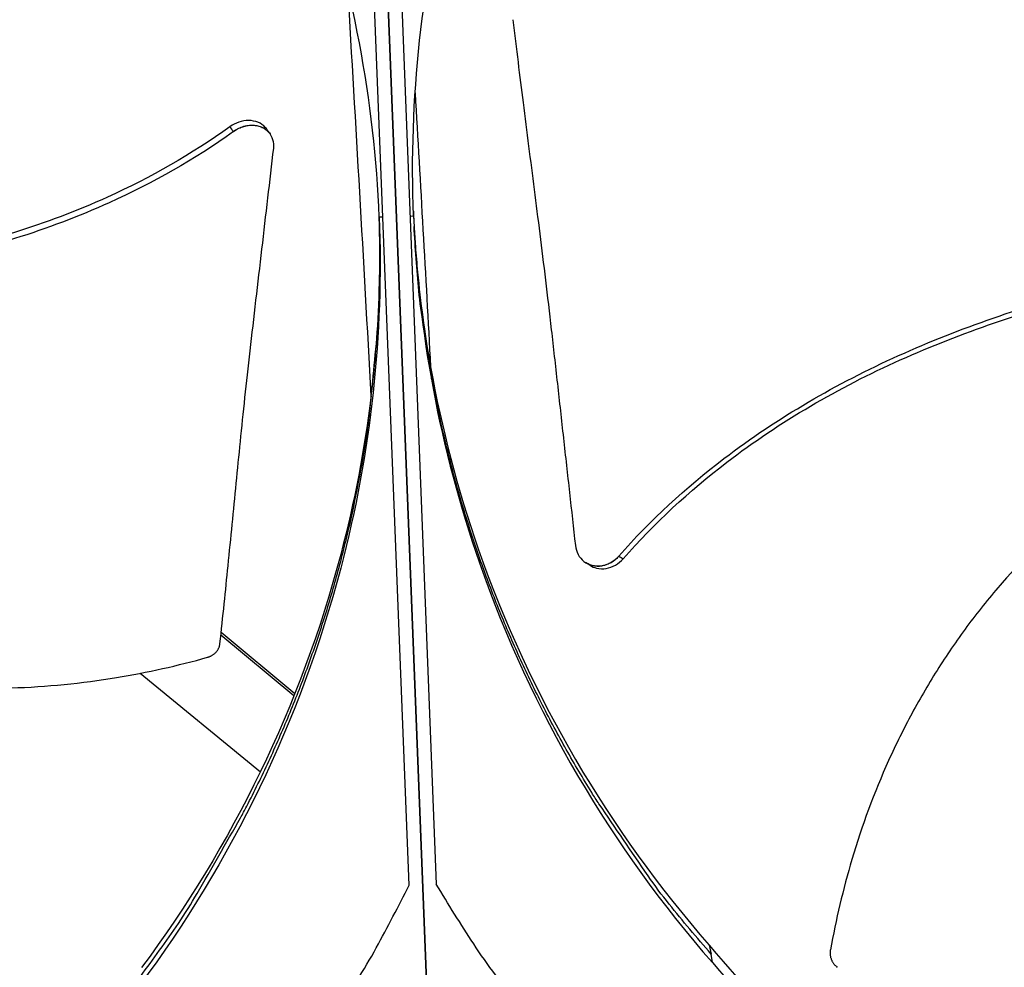
# Model space of a CAD drawing. Units: inches. Extents: x 2 to 86, y 1 to 67.
# Drawn here: x 21.2 to 23.1, y 22 to 23.8 of the extents above; entities that cross this region are included whole.
import ezdxf

# ---------------------------------------------------------------- set-up
doc = ezdxf.new("R2010")
doc.units = ezdxf.units.IN
doc.header["$LTSCALE"] = 4
doc.header["$MEASUREMENT"] = 0
doc.layers.add('Visible (ANSI)', color=7, linetype='Continuous')
doc.layers.add('Visible Narrow (ANSI)', color=7, linetype='Continuous')

msp = doc.modelspace()

# ---------------------------------------------------------------- linework, layer by layer
at = {"layer": 'Visible (ANSI)', "color": 84}
for p, q in [((22.02272, 21.38119), (21.86805, 25.32225)), ((21.8681, 25.32226), (22.02278, 21.3812)), ((21.96638, 22.14135), (21.86541, 24.71417)), ((21.91839, 24.7163), (22.01936, 22.14348)), ((21.69547, 23.6058), (21.69589, 23.6052)), ((21.91529, 23.44326), (21.90832, 23.44331)), ((21.96827, 23.44539), (21.9752, 23.44599)), ((22.31163, 22.76946), (22.31105, 22.76982)), ((21.74359, 22.51405), (21.60006, 22.63358)), ((21.74201, 22.51011), (21.59953, 22.62876)), ((21.44213, 22.55422), (21.6767, 22.36242)), ((21.7502, 22.50328), (21.75014, 22.50333)), ((21.75174, 22.50726), (21.75168, 22.5073)), ((21.68625, 22.35461), (21.68637, 22.35451)), ((22.55186, 22.02428), (22.55539, 22.00691)), ((22.55798, 21.9905), (22.55539, 22.00691))]:
    msp.add_line(p, q, dxfattribs=at)
at = {"layer": 'Visible (ANSI)', "color": 84, "flags": 128}
for points in [[(21.44271, 21.96319, 0.0103429), (21.51663, 22.06667, 0.0190918), (21.55332, 22.125, 0.0015773), (21.6377, 22.27233, 0.0103439), (21.65003, 22.2951, 0.010394), (21.69291, 22.3828, 0.0103785), (21.73217, 22.47233, 0.0104231), (21.76758, 22.56317, 0.0104097), (21.79921, 22.65552, 0.0104474), (21.82689, 22.74888, 0.0104364), (21.85068, 22.84342, 0.0104662), (21.87046, 22.9387, 0.0104579), (21.88625, 23.03479, 0.0104788), (21.88939, 23.0606, 0.0016168), (21.90567, 23.22833, 0.0193434), (21.90942, 23.29658, 0.0104774), (21.90882, 23.42274)], [(22.55539, 22.00691, -0.0103432), (22.47358, 22.10428, -0.0190924), (22.43243, 22.15956, -0.0015774), (22.33677, 22.29983, -0.0103442), (22.32269, 22.32156, -0.0103943), (22.27306, 22.40563, -0.0103789), (22.22691, 22.49182, -0.0104234), (22.18449, 22.5796, -0.01041), (22.14572, 22.66919, -0.0104477), (22.1108, 22.76011, -0.0104368), (22.07968, 22.85249, -0.0104665), (22.05249, 22.94593, -0.0104583), (22.02922, 23.04049, -0.0104792), (22.02407, 23.06598, -0.0016169), (21.99469, 23.23192, -0.019344), (21.9856, 23.29967, -0.0104777), (21.97632, 23.42549)], [(21.47642, 21.45146, 0.0097053), (21.57107, 21.55236, 0.0179982), (21.61903, 21.60953, 0.0013957), (21.73282, 21.75639, 0.0097064), (21.74871, 21.77787, 0.0097546), (21.7638, 21.80001, 0.0014092), (21.86473, 21.95549, 0.0181136), (21.90266, 22.01924, 0.0097537), (21.96638, 22.14135)], [(22.56189, 21.49411, -0.0097053), (22.45962, 21.58729, -0.0179982), (22.40733, 21.64053, -0.0013957), (22.28237, 21.77802, -0.0097064), (22.26485, 21.79818, -0.0097546), (22.24808, 21.81907, -0.0014092), (22.13527, 21.96616, -0.0181136), (22.09246, 22.02675, -0.0097537), (22.01936, 22.14348)]]:
    msp.add_lwpolyline(points, format="xyb", dxfattribs=at)
at = {"layer": 'Visible (ANSI)'}
for radius, start, end in [(9.0625, 176.786639, 176.686639), (9.0375, 176.786639, 176.686639), (9, 181.345655, 181.245655), (8.975, 181.345655, 181.245655)]:
    msp.add_arc((21.84434, 25.92765), radius, start, end, dxfattribs=at)
at = {"layer": 'Visible (ANSI)', "color": 84}
for points, knots in [([(21.9752, 23.44599), (21.9664, 23.67179), (21.99064, 23.9032), (22.05034, 24.13045), (22.12837, 24.42744), (22.2638, 24.7039), (22.44197, 24.94279)], [-2.7936965, -2.7936965, -2.7936965, -2.7936965, -2.0638841, -2.0638841, -2.0638841, -1.1100546, -1.1100546, -1.1100546, -1.1100546]), ([(21.90832, 23.44331), (21.8994, 23.66911), (21.8571, 23.89791), (21.77977, 24.11977), (21.67871, 24.40974), (21.52203, 24.67473), (21.32568, 24.89892)], [-2.7936965, -2.7936965, -2.7936965, -2.7936965, -2.0638841, -2.0638841, -2.0638841, -1.1100546, -1.1100546, -1.1100546, -1.1100546]), ([(20.20567, 23.5882), (20.25446, 23.6003), (20.36887, 23.63147), (20.54771, 23.69271), (20.73797, 23.77829), (20.8853, 23.86941), (20.99365, 23.95525), (21.06983, 24.02554), (21.12885, 24.08853), (21.17321, 24.14126), (21.23694, 24.22253), (21.31716, 24.3464), (21.37402, 24.46259), (21.39767, 24.51801)], [-1.464115, -1.464115, -1.464115, -1.464115, -1.3231165, -1.1340998, -0.9450832, -0.7560665, -0.6615582, -0.5670499, -0.4725416, -0.4252874, -0.3780333, -0.1890166, -0.0211877, -0.0211877, -0.0211877, -0.0211877]), ([(22.16894, 23.82834), (22.17564, 23.77138), (22.18219, 23.71838), (22.18866, 23.66707), (22.1923, 23.63825), (22.19591, 23.60996), (22.19953, 23.5818), (22.20314, 23.55363), (22.20675, 23.52558), (22.21037, 23.49727), (22.214, 23.46894), (22.21764, 23.44035), (22.22131, 23.41106), (22.22498, 23.38175), (22.22868, 23.35175), (22.23243, 23.32071), (22.23618, 23.28965), (22.23997, 23.25754), (22.24384, 23.22375), (22.24771, 23.18993), (22.25166, 23.15442), (22.2556, 23.11901), (22.25955, 23.08357), (22.2635, 23.04823), (22.26745, 23.01282), (22.2714, 22.97739), (22.27536, 22.94189), (22.27932, 22.90638), (22.28314, 22.87206), (22.28697, 22.83772), (22.2908, 22.80335)], [-0.92018523, -0.92018523, -0.92018523, -0.92018523, -0.78104286, -0.78104286, -0.78104286, -0.70293858, -0.70293858, -0.70293858, -0.62483429, -0.62483429, -0.62483429, -0.54673001, -0.54673001, -0.54673001, -0.46862572, -0.46862572, -0.46862572, -0.39052143, -0.39052143, -0.39052143, -0.31241715, -0.31241715, -0.31241715, -0.23431286, -0.23431286, -0.23431286, -0.15620857, -0.15620857, -0.15620857, -0.08078383, -0.08078383, -0.08078383, -0.08078383]), ([(21.61716, 23.61969), (21.54279, 23.56613), (21.40505, 23.48796), (21.19644, 23.40932), (21.0052, 23.36157), (20.80966, 23.33339), (20.61176, 23.32126), (20.41557, 23.3226), (20.2859, 23.33112), (20.2223, 23.33682)], [0.1119019, 0.1119019, 0.1119019, 0.1119019, 0.3780333, 0.5670499, 0.7560665, 0.9450832, 1.1340998, 1.3231165, 1.5064194, 1.5064194, 1.5064194, 1.5064194]), ([(21.68908, 23.61483), (21.68818, 23.61609), (21.68721, 23.6173), (21.68229, 23.62266), (21.67743, 23.626), (21.66627, 23.63055), (21.66006, 23.63173), (21.64731, 23.63177), (21.6409, 23.63071), (21.62845, 23.62658), (21.62252, 23.62354), (21.61716, 23.61969)], [0.08079752, 0.08079752, 0.08079752, 0.08079752, 0.09411872, 0.09411872, 0.14306792, 0.14306792, 0.19202168, 0.19202168, 0.23922364, 0.23922364, 0.28612437, 0.28612437, 0.28612437, 0.28612437]), ([(21.70252, 23.57763), (21.7032, 23.58346), (21.70273, 23.58916), (21.69951, 23.5998), (21.69678, 23.60464), (21.68921, 23.61295), (21.68437, 23.61631), (21.67322, 23.6209), (21.66702, 23.62209), (21.65428, 23.62217), (21.64786, 23.62113), (21.6354, 23.61702), (21.62947, 23.61401), (21.6241, 23.61016)], [-0.28606759, -0.28606759, -0.28606759, -0.28606759, -0.23922671, -0.23922671, -0.19198712, -0.19198712, -0.14303533, -0.14303533, -0.09407908, -0.09407908, -0.04687533, -0.04687533, -0.00001269, -0.00001269, -0.00001269, -0.00001269]), ([(21.6241, 23.61016), (21.54854, 23.55606), (21.40919, 23.47732), (21.19868, 23.39812), (21.00631, 23.34994), (20.80979, 23.32119), (20.61102, 23.30827), (20.41453, 23.30863), (20.28481, 23.31627), (20.22141, 23.32146)], [0.1106744, 0.1106744, 0.1106744, 0.1106744, 0.3780333, 0.5670499, 0.7560665, 0.9450832, 1.1340998, 1.3231165, 1.5050668, 1.5050668, 1.5050668, 1.5050668]), ([(21.59766, 22.61159), (21.60355, 22.66524), (21.60875, 22.71531), (21.61364, 22.76386), (21.61639, 22.79113), (21.61904, 22.81792), (21.62167, 22.84459), (21.6243, 22.87127), (21.6269, 22.89784), (21.62955, 22.92465), (21.63221, 22.95148), (21.6349, 22.97855), (21.63772, 23.00624), (21.64054, 23.03396), (21.64348, 23.0623), (21.6466, 23.09159), (21.64973, 23.12089), (21.65303, 23.15114), (21.65663, 23.18291), (21.66023, 23.21471), (21.66413, 23.24804), (21.668, 23.28129), (21.67188, 23.31455), (21.67575, 23.34774), (21.67962, 23.38098), (21.68349, 23.41424), (21.68737, 23.44756), (21.69125, 23.4809), (21.69501, 23.51312), (21.69876, 23.54536), (21.70252, 23.57763)], [-0.92018523, -0.92018523, -0.92018523, -0.92018523, -0.78104286, -0.78104286, -0.78104286, -0.70293858, -0.70293858, -0.70293858, -0.62483429, -0.62483429, -0.62483429, -0.54673001, -0.54673001, -0.54673001, -0.46862572, -0.46862572, -0.46862572, -0.39052143, -0.39052143, -0.39052143, -0.31241715, -0.31241715, -0.31241715, -0.23431286, -0.23431286, -0.23431286, -0.15620857, -0.15620857, -0.15620857, -0.08078383, -0.08078383, -0.08078383, -0.08078383]), ([(21.90832, 23.44331), (21.91713, 23.21751), (21.89289, 22.9861), (21.83318, 22.75886), (21.75515, 22.46187), (21.61972, 22.18541), (21.44155, 21.94652)], [-2.7936965, -2.7936965, -2.7936965, -2.7936965, -2.0638841, -2.0638841, -2.0638841, -1.1100546, -1.1100546, -1.1100546, -1.1100546]), ([(21.89251, 23.09508), (21.89251, 23.09501), (21.89254, 23.09514), (21.89265, 23.09587), (21.89276, 23.09664), (21.89311, 23.09927), (21.89341, 23.10158), (21.89443, 23.10981), (21.89536, 23.11771), (21.89994, 23.15908), (21.90602, 23.22012), (21.90933, 23.33304), (21.90962, 23.36373), (21.90908, 23.41397), (21.90862, 23.43372), (21.9079, 23.45345)], [0.02879081, 0.02879081, 0.02879081, 0.02879081, 0.03712845, 0.03712845, 0.04939377, 0.04939377, 0.07109215, 0.07109215, 0.12590093, 0.12590093, 0.397782, 0.397782, 0.49711224, 0.49711224, 0.56115761, 0.56115761, 0.56115761, 0.56115761]), ([(21.97487, 23.45506), (21.9753, 23.44494), (21.9758, 23.43482), (21.97709, 23.412), (21.97791, 23.39925), (21.98005, 23.36985), (21.98146, 23.35307), (21.98582, 23.30707), (21.98932, 23.27665), (21.99744, 23.21636), (22.00142, 23.19179), (22.00515, 23.16982), (22.00625, 23.16353), (22.00745, 23.1569), (22.00781, 23.15495), (22.00822, 23.15279), (22.00834, 23.15214), (22.00845, 23.15164), (22.00847, 23.15157), (22.00846, 23.15162)], [0.02050382, 0.02050382, 0.02050382, 0.02050382, 0.09315333, 0.09315333, 0.18479926, 0.18479926, 0.30543936, 0.30543936, 0.51886131, 0.51886131, 0.75772085, 0.75772085, 0.83676244, 0.83676244, 0.86869501, 0.86869501, 0.88680455, 0.88680455, 0.89713976, 0.89713976, 0.89713976, 0.89713976]), ([(21.9752, 23.44599), (21.98413, 23.2202), (22.02643, 22.9914), (22.10376, 22.76953), (22.20482, 22.47957), (22.3615, 22.21458), (22.55785, 21.99038)], [-2.7936965, -2.7936965, -2.7936965, -2.7936965, -2.0638841, -2.0638841, -2.0638841, -1.1100546, -1.1100546, -1.1100546, -1.1100546]), ([(22.37546, 22.78279), (22.43703, 22.85267), (22.55528, 22.96103), (22.74276, 23.08596), (22.91946, 23.17653), (23.10453, 23.2491), (23.29532, 23.30679), (23.48684, 23.351), (23.61493, 23.37299), (23.67786, 23.38233)], [0.1106744, 0.1106744, 0.1106744, 0.1106744, 0.3780333, 0.5670499, 0.7560665, 0.9450832, 1.1340998, 1.3231165, 1.5050951, 1.5050951, 1.5050951, 1.5050951]), ([(22.38394, 22.77766), (22.44448, 22.84677), (22.56128, 22.95423), (22.74703, 23.0782), (22.92273, 23.16808), (23.10698, 23.23983), (23.2971, 23.29648), (23.48856, 23.33957), (23.61683, 23.36058), (23.68007, 23.36941)], [0.1119019, 0.1119019, 0.1119019, 0.1119019, 0.3780333, 0.5670499, 0.7560665, 0.9450832, 1.1340998, 1.3231165, 1.5064558, 1.5064558, 1.5064558, 1.5064558]), ([(23.74386, 23.18254), (23.69899, 23.15981), (23.59441, 23.1039), (23.43364, 23.00469), (23.2671, 22.87957), (23.14365, 22.7585), (23.05705, 22.65118), (22.99836, 22.56606), (22.95479, 22.49182), (22.92324, 22.43078), (22.87913, 22.33775), (22.82841, 22.19964), (22.79874, 22.0743), (22.78797, 22.01534)], [-1.4640964, -1.4640964, -1.4640964, -1.4640964, -1.3231165, -1.1340998, -0.9450832, -0.7560665, -0.6615582, -0.5670499, -0.4725416, -0.4252874, -0.3780333, -0.1890166, -0.0211877, -0.0211877, -0.0211877, -0.0211877]), ([(22.00853, 23.15138), (22.0299, 23.03218), (22.06082, 22.91343), (22.10153, 22.79663), (22.20173, 22.50915), (22.35707, 22.24643), (22.55173, 22.02416)], [-2.451437, -2.451437, -2.451437, -2.451437, -2.0638841, -2.0638841, -2.0638841, -1.1100546, -1.1100546, -1.1100546, -1.1100546]), ([(21.89245, 23.09513), (21.87985, 22.99186), (21.8602, 22.88852), (21.83328, 22.78604), (21.75592, 22.4916), (21.62165, 22.21751), (21.44501, 21.98067)], [-2.3958514, -2.3958514, -2.3958514, -2.3958514, -2.0638841, -2.0638841, -2.0638841, -1.1100546, -1.1100546, -1.1100546, -1.1100546]), ([(20.10598, 22.934), (20.14536, 22.90379), (20.24055, 22.83419), (20.39928, 22.73308), (20.58468, 22.63802), (20.74766, 22.57994), (20.88223, 22.549), (20.98461, 22.53345), (21.0706, 22.52674), (21.13943, 22.52506), (21.24263, 22.5261), (21.38938, 22.54088), (21.51555, 22.56917), (21.57356, 22.58541)], [-1.4621769, -1.4621769, -1.4621769, -1.4621769, -1.3231165, -1.1340998, -0.9450832, -0.7560665, -0.6615582, -0.5670499, -0.4725416, -0.4252874, -0.3780333, -0.1890166, -0.0211877, -0.0211877, -0.0211877, -0.0211877]), ([(22.2908, 22.80335), (22.2915, 22.79714), (22.29329, 22.79126), (22.29894, 22.78067), (22.30275, 22.77607), (22.31214, 22.76865), (22.31768, 22.76597), (22.3297, 22.76306), (22.33607, 22.76287), (22.34862, 22.76498), (22.35468, 22.76718), (22.36596, 22.77363), (22.37108, 22.77783), (22.37546, 22.78279)], [-0.28606759, -0.28606759, -0.28606759, -0.28606759, -0.23922671, -0.23922671, -0.19198712, -0.19198712, -0.14303533, -0.14303533, -0.09407908, -0.09407908, -0.04687533, -0.04687533, -0.00001269, -0.00001269, -0.00001269, -0.00001269]), ([(22.31945, 22.76455), (22.32335, 22.7621), (22.32765, 22.7603), (22.33823, 22.75779), (22.34461, 22.75761), (22.35715, 22.75976), (22.3632, 22.76198), (22.37447, 22.76847), (22.37958, 22.77268), (22.38394, 22.77766)], [0.10590659, 0.10590659, 0.10590659, 0.10590659, 0.14306792, 0.14306792, 0.19202168, 0.19202168, 0.23922364, 0.23922364, 0.28612437, 0.28612437, 0.28612437, 0.28612437]), ([(21.57356, 22.58541), (21.57426, 22.58561), (21.57496, 22.58583), (21.57566, 22.58607), (21.57636, 22.58631), (21.57706, 22.58658), (21.57775, 22.58687), (21.57846, 22.58716), (21.57915, 22.58747), (21.57983, 22.58781), (21.58052, 22.58815), (21.5812, 22.58851), (21.58186, 22.58889), (21.58254, 22.58928), (21.5832, 22.58969), (21.58384, 22.59011), (21.58449, 22.59055), (21.58512, 22.591), (21.58574, 22.59147), (21.58636, 22.59194), (21.58696, 22.59244), (21.58754, 22.59295), (21.58812, 22.59347), (21.58869, 22.594), (21.58923, 22.59455), (21.58977, 22.5951), (21.5903, 22.59566), (21.59079, 22.59625), (21.59129, 22.59683), (21.59177, 22.59742), (21.59221, 22.59803), (21.59266, 22.59864), (21.59309, 22.59926), (21.59348, 22.59989), (21.59388, 22.60052), (21.59425, 22.60116), (21.59459, 22.6018), (21.59493, 22.60244), (21.59525, 22.60309), (21.59554, 22.60375), (21.59582, 22.6044), (21.59608, 22.60506), (21.59632, 22.60572), (21.59654, 22.60638), (21.59675, 22.60703), (21.59693, 22.6077), (21.5971, 22.60835), (21.59725, 22.609), (21.59737, 22.60966), (21.59749, 22.6103), (21.59759, 22.61095), (21.59766, 22.61159)], [-0.037237658, -0.037237658, -0.037237658, -0.037237658, -0.035163436, -0.035163436, -0.035163436, -0.033047847, -0.033047847, -0.033047847, -0.030895052, -0.030895052, -0.030895052, -0.028709728, -0.028709728, -0.028709728, -0.026497035, -0.026497035, -0.026497035, -0.024262561, -0.024262561, -0.024262561, -0.022012245, -0.022012245, -0.022012245, -0.019752285, -0.019752285, -0.019752285, -0.017489049, -0.017489049, -0.017489049, -0.015228956, -0.015228956, -0.015228956, -0.012978379, -0.012978379, -0.012978379, -0.01074353, -0.01074353, -0.01074353, -0.008530366, -0.008530366, -0.008530366, -0.006344494, -0.006344494, -0.006344494, -0.004191097, -0.004191097, -0.004191097, -0.002074876, -0.002074876, -0.002074876, 0, 0, 0, 0]), ([(22.78797, 22.01534), (22.78784, 22.01462), (22.78773, 22.0139), (22.78764, 22.01317), (22.78756, 22.01243), (22.78749, 22.01168), (22.78746, 22.01094), (22.78742, 22.01017), (22.7874, 22.00941), (22.78741, 22.00865), (22.78742, 22.00787), (22.78746, 22.0071), (22.78752, 22.00632), (22.78758, 22.00554), (22.78767, 22.00476), (22.78779, 22.00398), (22.7879, 22.00319), (22.78805, 22.00241), (22.78821, 22.00164), (22.78839, 22.00085), (22.78858, 22.00008), (22.7888, 21.99931), (22.78903, 21.99854), (22.78928, 21.99778), (22.78955, 21.99703), (22.78983, 21.99628), (22.79013, 21.99554), (22.79046, 21.99481), (22.79078, 21.99409), (22.79113, 21.99337), (22.79151, 21.99267), (22.79188, 21.99198), (22.79228, 21.99129), (22.79269, 21.99063), (22.79311, 21.98997), (22.79355, 21.98932), (22.79401, 21.9887), (22.79446, 21.98808), (22.79493, 21.98748), (22.79543, 21.98689), (22.79591, 21.98632), (22.79642, 21.98576), (22.79694, 21.98523), (22.79746, 21.9847), (22.79799, 21.98419), (22.79854, 21.9837), (22.79907, 21.98322), (22.79963, 21.98277), (22.80019, 21.98233), (22.80075, 21.9819), (22.80132, 21.98149), (22.8019, 21.98111)], [-0.037237658, -0.037237658, -0.037237658, -0.037237658, -0.035163436, -0.035163436, -0.035163436, -0.033047847, -0.033047847, -0.033047847, -0.030895052, -0.030895052, -0.030895052, -0.028709728, -0.028709728, -0.028709728, -0.026497035, -0.026497035, -0.026497035, -0.024262561, -0.024262561, -0.024262561, -0.022012245, -0.022012245, -0.022012245, -0.019752285, -0.019752285, -0.019752285, -0.017489049, -0.017489049, -0.017489049, -0.015228956, -0.015228956, -0.015228956, -0.012978379, -0.012978379, -0.012978379, -0.01074353, -0.01074353, -0.01074353, -0.008530366, -0.008530366, -0.008530366, -0.006344494, -0.006344494, -0.006344494, -0.004191097, -0.004191097, -0.004191097, -0.002074876, -0.002074876, -0.002074876, 0, 0, 0, 0])]:
    msp.add_open_spline(points, degree=3, knots=knots, dxfattribs=at)
for points in [[(21.89251, 23.09508), (21.87837, 23.35989), (21.86267, 23.62401), (21.84735, 23.88833)], [(21.97821, 23.68545), (21.98855, 23.50763), (21.99883, 23.32977), (22.00846, 23.15162)], [(21.6241, 23.61016), (21.62179, 23.61334), (21.61947, 23.61652), (21.61716, 23.61969)], [(21.68908, 23.61483), (21.69121, 23.61182), (21.69334, 23.60881), (21.69547, 23.6058)], [(22.00967, 23.12935), (22.00968, 23.12902), (22.0097, 23.12869), (22.00972, 23.12836)], [(21.89354, 23.07573), (21.89353, 23.07592), (21.89352, 23.07611), (21.89351, 23.0763)], [(22.31945, 22.76455), (22.31684, 22.76618), (22.31424, 22.76782), (22.31163, 22.76946)], [(22.37546, 22.78279), (22.37829, 22.78108), (22.38112, 22.77937), (22.38394, 22.77766)], [(22.55173, 22.02416), (22.62398, 21.9384), (22.69416, 21.86492), (22.76878, 21.7961)], [(22.55785, 21.99038), (22.6308, 21.90348), (22.70168, 21.82893), (22.77706, 21.75907)]]:
    msp.add_open_spline(points, degree=3, dxfattribs=at)
for points, weights in [([(21.6241, 23.61016), (21.66853, 23.64387), (21.69547, 23.6058)], [0.999996391279, 0.605033727735, 0.760697456324]), ([(22.37546, 22.78279), (22.34605, 22.74784), (22.31163, 22.76946)], [0.999996391278, 0.651184829994, 0.731837184822])]:
    msp.add_rational_spline(points, weights, degree=2, dxfattribs=at)
at = {"layer": 'Visible Narrow (ANSI)'}
msp.add_arc((21.84434, 25.92765), 9.00871, 182.444348, 174.590722, dxfattribs=at)

doc.saveas('drawing.dxf')
